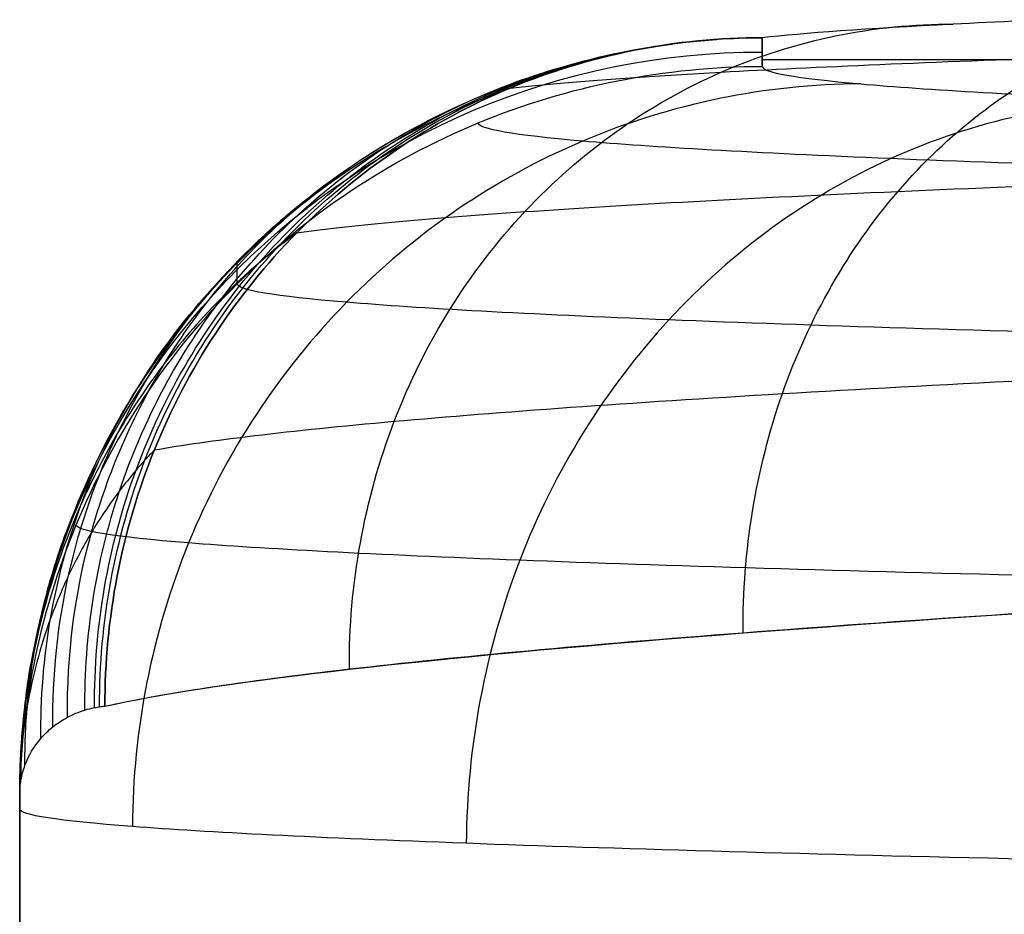
# Model space of a CAD drawing. Units: millimetres. Extents: x 99 to 552, y -182 to 182.
# Drawn here: x 101 to 103, y 136 to 138 of the extents above; entities that cross this region are included whole.
import ezdxf

# ---------------------------------------------------------------- set-up
doc = ezdxf.new("R2010")
doc.units = ezdxf.units.MM
doc.layers.add('IGES level 0', color=7, linetype='Continuous')

msp = doc.modelspace()

# ---------------------------------------------------------------- linework, layer by layer
at = {"layer": 'IGES level 0', "extrusion": (0, 0.017452, -0.999848)}
msp.add_arc((-102.6523, 136.4183, -16.5563), 2, 0.3024, 90, dxfattribs=at)
at = {"layer": 'IGES level 0'}
for points, knots in [([(114.6523, 138.33, 6.2656), (113.9321, 138.3296, 6.2862), (112.4885, 138.3267, 6.452), (110.4055, 138.3161, 7.0637), (108.4566, 138.2993, 8.0236), (106.7023, 138.277, 9.3043), (105.1956, 138.2496, 10.869), (103.9837, 138.2182, 12.6716), (103.1049, 138.1835, 14.6583), (102.7614, 138.159, 16.0623), (102.6523, 138.1466, 16.7743)], [5.00618, 5.00618, 5.00618, 5.00618, 7.304731, 9.610279, 11.922882, 14.24262, 16.569574, 18.903827, 21.245469, 23.594583, 23.594583, 23.594583, 23.594583]), ([(114.6523, 138.33, 6.2656), (113.9321, 138.3296, 6.2862), (112.4885, 138.3267, 6.452), (110.4055, 138.3161, 7.0637), (108.4566, 138.2993, 8.0236), (106.7023, 138.277, 9.3043), (105.1956, 138.2496, 10.869), (103.9837, 138.2182, 12.6716), (103.1049, 138.1835, 14.6583), (102.7614, 138.159, 16.0623), (102.6523, 138.1466, 16.7743)], [37.39346, 37.39346, 37.39346, 37.39346, 39.69201, 41.997559, 44.310161, 46.629899, 48.956853, 51.291106, 53.632748, 55.981863, 55.981863, 55.981863, 55.981863]), ([(101.9735, 138.0112, 16.6475), (102.0973, 138.0257, 15.8977), (102.4775, 138.0545, 14.4195), (103.4273, 138.0952, 12.3391), (104.723, 138.1324, 10.46), (106.3222, 138.1653, 8.8378), (108.174, 138.1929, 7.5192), (110.2211, 138.2146, 6.5408), (112.4001, 138.23, 5.9286), (113.9028, 138.2359, 5.7739), (114.6523, 138.2377, 5.7612)], [0, 0, 0, 0, 2.349115, 4.690757, 7.025009, 9.351963, 11.671702, 13.984304, 16.289852, 18.588403, 18.588403, 18.588403, 18.588403]), ([(102.6005, 136.5447, 11.8186), (102.6005, 136.5448, 11.8186), (102.6005, 136.5448, 11.8186), (102.6005, 136.5448, 11.8186), (102.5989, 136.7636, 11.8215), (102.6713, 137.206, 11.872), (102.9911, 137.7641, 12.0708), (103.4716, 138.1355, 12.3613), (103.8525, 138.2196, 12.588), (104.0409, 138.2177, 12.6993)], [-0.000015, -0.000015, -0.000015, -0.000015, 0, 0, 0, 0.608599, 1.217198, 1.825797, 2.434395, 2.434395, 2.434395, 2.434395]), ([(101.5401, 136.447, 14.0366), (101.5401, 136.447, 14.0366), (101.5401, 136.447, 14.0366), (101.5401, 136.447, 14.0366), (101.5388, 136.6737, 14.0401), (101.6215, 137.1321, 14.079), (101.9829, 137.7106, 14.2243), (102.5248, 138.0963, 14.4338), (102.9541, 138.1846, 14.596), (103.1665, 138.1832, 14.6755)], [-0.000008, -0.000008, -0.000008, -0.000008, 0, 0, 0, 0.608599, 1.217198, 1.825797, 2.434395, 2.434395, 2.434395, 2.434395]), ([(102.6523, 138.1466, 16.7743), (102.611, 138.1454, 16.7971), (102.529, 138.1432, 16.8421), (102.3704, 138.1265, 16.9328), (102.1086, 138.0759, 17.0894), (101.7702, 137.9484, 17.3158), (101.4238, 137.727, 17.5886), (101.049, 137.3675, 17.9478), (100.7974, 136.9324, 18.3107), (100.6882, 136.5237, 18.6278), (100.6614, 136.3166, 18.7855), (100.6534, 136.1977, 18.8755), (100.6527, 136.1382, 18.9204), (100.6523, 136.1084, 18.9429)], [5.100802, 5.100802, 5.100802, 5.100802, 5.208877, 5.315266, 5.523683, 5.926603, 6.317261, 6.699709, 7.447333, 7.816858, 8.001208, 8.093349, 8.18549, 8.18549, 8.18549, 8.18549]), ([(102.6523, 138.1466, 16.7743), (102.611, 138.1454, 16.7971), (102.529, 138.1432, 16.8421), (102.3704, 138.1265, 16.9328), (102.1086, 138.0759, 17.0894), (101.7702, 137.9484, 17.3158), (101.4238, 137.727, 17.5886), (101.049, 137.3675, 17.9478), (100.7974, 136.9324, 18.3107), (100.6882, 136.5237, 18.6278), (100.6614, 136.3166, 18.7855), (100.6534, 136.1977, 18.8755), (100.6527, 136.1382, 18.9204), (100.6523, 136.1084, 18.9429)], [0, 0, 0, 0, 0.108074, 0.214464, 0.422881, 0.825801, 1.216459, 1.598907, 2.346531, 2.716056, 2.900406, 2.992547, 3.084687, 3.084687, 3.084687, 3.084687]), ([(100.8676, 136.3453, 16.4969), (100.8665, 136.5708, 16.5031), (100.9498, 137.0264, 16.5308), (101.3139, 137.6099, 16.612), (101.8645, 138.0156, 16.7213), (102.3071, 138.1286, 16.803), (102.5287, 138.1416, 16.8427)], [0, 0, 0, 0, 0.338931, 0.677861, 1.01679, 1.355718, 1.355718, 1.355718, 1.355718]), ([(100.8818, 136.3468, 16.4183), (100.8811, 136.5814, 16.4223), (100.9721, 137.0556, 16.4473), (101.3658, 137.6546, 16.5299), (101.955, 138.0548, 16.6449), (102.4216, 138.1473, 16.732), (102.6523, 138.1466, 16.7743)], [0, 0, 0, 0, 0.338931, 0.677861, 1.01679, 1.355718, 1.355718, 1.355718, 1.355718]), ([(102.6523, 138.1466, 16.7743), (102.4216, 138.1473, 16.732), (101.955, 138.0548, 16.6449), (101.3658, 137.6546, 16.5299), (100.9721, 137.0556, 16.4473), (100.8811, 136.5814, 16.4223), (100.8818, 136.3468, 16.4183)], [0, 0, 0, 0, 0.338928, 0.677857, 1.016787, 1.355718, 1.355718, 1.355718, 1.355718]), ([(100.8539, 136.343, 16.5755), (100.8525, 136.5597, 16.5836), (100.9286, 136.9971, 16.6135), (101.265, 137.5647, 16.693), (101.7785, 137.9734, 16.7969), (102.197, 138.104, 16.8737), (102.409, 138.1294, 16.911)], [0, 0, 0, 0, 0.338931, 0.677861, 1.01679, 1.355718, 1.355718, 1.355718, 1.355718]), ([(100.8278, 136.3365, 16.7328), (100.8261, 136.5361, 16.7438), (100.8896, 136.9385, 16.7765), (101.1754, 137.4727, 16.8522), (101.6193, 137.8814, 16.9462), (101.9898, 138.0397, 17.0143), (102.1815, 138.0856, 17.0475)], [0, 0, 0, 0, 0.338931, 0.677861, 1.01679, 1.355718, 1.355718, 1.355718, 1.355718]), ([(100.6523, 136.0698, 21.1564), (100.6523, 136.3299, 21.1609), (100.7564, 136.8557, 21.1701), (101.2015, 137.5204, 21.1817), (101.8662, 137.9654, 21.1895), (102.3922, 138.0695, 21.1913), (102.6523, 138.0695, 21.1913)], [1, 1, 1, 1, 1.7752, 2.5504, 3.325601, 4.100802, 4.100802, 4.100802, 4.100802]), ([(100.6523, 136.0698, 21.1564), (100.6523, 136.3299, 21.1609), (100.7564, 136.8557, 21.1701), (101.2015, 137.5204, 21.1817), (101.8662, 137.9654, 21.1895), (102.3922, 138.0695, 21.1913), (102.6523, 138.0695, 21.1913)], [-3.100802, -3.100802, -3.100802, -3.100802, -2.325602, -1.550402, -0.775201, 0, 0, 0, 0]), ([(102.6523, 138.0695, 21.1913), (102.6523, 138.0537, 22.093), (102.8302, 138.0222, 23.9014), (103.6206, 137.9767, 26.5061), (104.904, 137.9348, 28.9075), (106.6313, 137.898, 31.0121), (108.7359, 137.8679, 32.7394), (111.1374, 137.8455, 34.0229), (113.742, 137.8317, 34.8134), (115.5505, 137.8286, 34.9913), (116.4523, 137.8286, 34.9913)], [-23.528132, -23.528132, -23.528132, -23.528132, -20.586281, -17.644699, -14.703388, -11.762345, -8.821538, -5.880917, -2.940429, 0, 0, 0, 0]), ([(102.6523, 138.0695, 21.1913), (102.6523, 138.0537, 22.093), (102.8302, 138.0222, 23.9014), (103.6206, 137.9767, 26.5061), (104.904, 137.9348, 28.9075), (106.6313, 137.898, 31.0121), (108.7359, 137.8679, 32.7394), (111.1374, 137.8455, 34.0229), (113.742, 137.8317, 34.8134), (115.5505, 137.8286, 34.9913), (116.4523, 137.8286, 34.9913)], [56.981863, 56.981863, 56.981863, 56.981863, 59.923714, 62.865296, 65.806606, 68.747649, 71.688457, 74.629078, 77.569566, 80.509995, 80.509995, 80.509995, 80.509995]), ([(101.9735, 138.0112, 16.6475), (101.9432, 137.9998, 16.6728), (101.8832, 137.9772, 16.723), (101.7697, 137.9262, 16.8228), (101.5862, 137.8283, 16.9935), (101.3579, 137.6638, 17.2363), (101.1325, 137.437, 17.5256), (100.8952, 137.1108, 17.9038), (100.7406, 136.7541, 18.2834), (100.6741, 136.4322, 18.6143), (100.6578, 136.2705, 18.7787), (100.653, 136.1779, 18.8726), (100.6525, 136.1316, 18.9195), (100.6523, 136.1084, 18.9429)], [0, 0, 0, 0, 0.108074, 0.214464, 0.422881, 0.825801, 1.216459, 1.598907, 2.346531, 2.716056, 2.900406, 2.992547, 3.084687, 3.084687, 3.084687, 3.084687]), ([(102.9175, 138.0225, 23.8835), (102.6629, 138.0216, 23.9342), (102.1482, 137.9162, 24.0347), (101.4971, 137.4708, 24.1564), (101.0602, 136.807, 24.2318), (100.9568, 136.2823, 24.2432), (100.9559, 136.0228, 24.2388)], [0, 0, 0, 0, 0.775201, 1.550402, 2.325602, 3.100802, 3.100802, 3.100802, 3.100802]), ([(103.7028, 137.9773, 26.4723), (103.4635, 137.9756, 26.5714), (102.9797, 137.8689, 26.7699), (102.3672, 137.4231, 27.0159), (101.9552, 136.7602, 27.1749), (101.8566, 136.2366, 27.2066), (101.8551, 135.9776, 27.2028)], [0, 0, 0, 0, 0.775201, 1.550402, 2.325602, 3.100802, 3.100802, 3.100802, 3.100802]), ([(101.3984, 137.6214, 16.5353), (101.5348, 137.6406, 15.7535), (101.9463, 137.6788, 14.2127), (102.9565, 137.7335, 12.0534), (104.3234, 137.7847, 10.1098), (106.001, 137.8312, 8.4394), (107.9352, 137.8725, 7.0891), (110.0653, 137.9077, 6.0952), (112.3256, 137.9364, 5.4829), (113.8781, 137.9513, 5.3378), (114.6523, 137.9574, 5.3317)], [0, 0, 0, 0, 2.349115, 4.690757, 7.025009, 9.351963, 11.671702, 13.984304, 16.289852, 18.588403, 18.588403, 18.588403, 18.588403]), ([(100.7811, 136.317, 17.0479), (100.7792, 136.4844, 17.0618), (100.8226, 136.8211, 17.096), (101.0243, 137.2851, 17.1626), (101.3464, 137.6735, 17.2393), (101.6257, 137.862, 17.2933), (101.7749, 137.9344, 17.3198)], [0, 0, 0, 0, 0.338931, 0.677861, 1.01679, 1.355718, 1.355718, 1.355718, 1.355718]), ([(116.4523, 137.6665, 35.7459), (115.501, 137.6665, 35.7459), (113.5932, 137.6697, 35.5583), (110.8455, 137.6841, 34.7249), (108.3117, 137.7074, 33.3715), (106.0907, 137.7388, 31.55), (104.2674, 137.777, 29.3303), (102.9118, 137.8206, 26.797), (102.0763, 137.868, 24.0489), (101.8875, 137.9009, 22.1403), (101.8869, 137.9173, 21.1886)], [0, 0, 0, 0, 2.940429, 5.880917, 8.821538, 11.762345, 14.703388, 17.644699, 20.586281, 23.528132, 23.528132, 23.528132, 23.528132]), ([(100.7417, 136.291, 17.3634), (100.7401, 136.428, 17.3776), (100.7686, 136.7031, 17.4098), (100.9043, 137.0933, 17.4661), (101.1255, 137.4412, 17.5278), (101.3229, 137.633, 17.5704), (101.4309, 137.7159, 17.5914)], [0, 0, 0, 0, 0.338931, 0.677861, 1.01679, 1.355718, 1.355718, 1.355718, 1.355718]), ([(101.3984, 137.6214, 16.5353), (101.3804, 137.6078, 16.5624), (101.3448, 137.5808, 16.6162), (101.2781, 137.5249, 16.7227), (101.1715, 137.4256, 16.9042), (101.0414, 137.2765, 17.1607), (100.9152, 137.0891, 17.4645), (100.7842, 136.8349, 17.8603), (100.7001, 136.572, 18.2561), (100.6641, 136.3401, 18.6008), (100.6553, 136.2243, 18.772), (100.6527, 136.1581, 18.8697), (100.6524, 136.125, 18.9185), (100.6523, 136.1084, 18.9429)], [0, 0, 0, 0, 0.108074, 0.214464, 0.422881, 0.825801, 1.216459, 1.598907, 2.346531, 2.716056, 2.900406, 2.992547, 3.084687, 3.084687, 3.084687, 3.084687]), ([(101.015, 137.0369, 16.4548), (101.16, 137.0626, 15.6518), (101.593, 137.1143, 14.0695), (102.6439, 137.1889, 11.8582), (104.0585, 137.26, 9.8724), (105.7884, 137.3266, 8.1707), (107.7773, 137.3879, 6.7999), (109.9624, 137.4431, 5.7963), (111.996, 137.486, 5.2585), (113.2862, 137.5097, 5.105), (113.7879, 137.5184, 5.0727)], [0, 0, 0, 0, 2.349115, 4.690757, 7.025009, 9.351963, 11.671702, 13.984304, 16.289852, 17.75042, 17.75042, 17.75042, 17.75042]), ([(116.4523, 137.2307, 36.3829), (115.4589, 137.2307, 36.3829), (113.4666, 137.234, 36.187), (110.5971, 137.2485, 35.317), (107.9509, 137.272, 33.904), (105.6311, 137.3036, 32.002), (103.7264, 137.3422, 29.6842), (102.31, 137.3863, 27.0387), (101.4366, 137.434, 24.1686), (101.2389, 137.4672, 22.1751), (101.2381, 137.4838, 21.1811)], [0, 0, 0, 0, 2.940429, 5.880917, 8.821538, 11.762345, 14.703388, 17.644699, 20.586281, 23.528132, 23.528132, 23.528132, 23.528132]), ([(100.7094, 136.26, 17.6791), (100.7083, 136.3681, 17.692), (100.7257, 136.5846, 17.7198), (100.8103, 136.8984, 17.7653), (100.9505, 137.1912, 17.8134), (101.0781, 137.3661, 17.8461), (101.1492, 137.4469, 17.8623)], [0, 0, 0, 0, 0.338931, 0.677861, 1.01679, 1.355718, 1.355718, 1.355718, 1.355718]), ([(101.015, 137.0369, 16.4548), (101.0065, 137.0279, 16.4823), (100.9896, 137.01, 16.5369), (100.9579, 136.9737, 16.6454), (100.907, 136.91, 16.8309), (100.844, 136.8164, 17.0946), (100.7825, 136.7009, 17.4084), (100.7181, 136.5462, 17.8182), (100.6762, 136.3874, 18.2292), (100.6582, 136.2477, 18.5873), (100.6538, 136.1781, 18.7653), (100.6525, 136.1383, 18.8668), (100.6524, 136.1184, 18.9175), (100.6523, 136.1084, 18.9429)], [0, 0, 0, 0, 0.108074, 0.214464, 0.422881, 0.825801, 1.216459, 1.598907, 2.346531, 2.716056, 2.900406, 2.992547, 3.084687, 3.084687, 3.084687, 3.084687]), ([(100.8818, 136.3468, 16.4183), (101.439, 136.4719, 13.3791), (103.0396, 136.5966, 10.5407), (107.6294, 136.8202, 6.4475), (110.6049, 136.9201, 5.1972), (113.6514, 137.0035, 4.9788)], [1.355718, 1.355718, 1.355718, 1.355718, 1.855718, 1.855718, 2.355718, 2.355718, 2.355718, 2.355718]), ([(100.8818, 136.3468, 16.4183), (101.0303, 136.3802, 15.6082), (101.4716, 136.4474, 14.012), (102.5376, 136.5452, 11.7838), (103.9693, 136.6396, 9.7847), (105.7174, 136.7296, 8.0734), (107.7249, 136.8142, 6.6966), (109.9284, 136.8931, 5.6905), (111.9352, 136.9553, 5.1644), (113.19, 136.9909, 5.0119), (113.6514, 137.0035, 4.9788)], [0, 0, 0, 0, 2.349115, 4.690757, 7.025009, 9.351963, 11.671702, 13.984304, 16.289852, 17.624469, 17.624469, 17.624469, 17.624469]), ([(100.8818, 136.3468, 16.4183), (101.439, 136.4719, 13.3791), (103.0396, 136.5966, 10.5407), (107.6294, 136.8202, 6.4475), (110.6049, 136.9201, 5.1972), (113.6514, 137.0035, 4.9788)], [4.084687, 4.084687, 4.084687, 4.084687, 4.584687, 4.584687, 5.084687, 5.084687, 5.084687, 5.084687]), ([(116.4523, 136.5862, 36.8075), (115.4304, 136.5862, 36.8075), (113.381, 136.5894, 36.606), (110.4293, 136.6036, 35.7108), (107.7074, 136.6268, 34.2571), (105.3214, 136.6579, 32.3005), (103.3625, 136.6959, 29.916), (101.9061, 136.7392, 27.1947), (101.0082, 136.7861, 24.2425), (100.8052, 136.8188, 22.1922), (100.8045, 136.835, 21.1697)], [0, 0, 0, 0, 2.940429, 5.880917, 8.821538, 11.762345, 14.703388, 17.644699, 20.586281, 23.528132, 23.528132, 23.528132, 23.528132]), ([(100.6665, 136.1878, 18.3109), (100.6662, 136.2408, 18.3183), (100.6703, 136.3469, 18.3333), (100.6907, 136.5047, 18.3563), (100.7253, 136.66, 18.3796), (100.7576, 136.7611, 18.3952), (100.7759, 136.8108, 18.403)], [0, 0, 0, 0, 0.338931, 0.677861, 1.01679, 1.355718, 1.355718, 1.355718, 1.355718]), ([(100.6559, 136.1485, 18.6269), (100.6558, 136.1749, 18.6307), (100.6567, 136.2277, 18.6383), (100.6618, 136.3069, 18.6499), (100.6704, 136.3857, 18.6614), (100.6785, 136.4379, 18.6692), (100.6831, 136.464, 18.673)], [0, 0, 0, 0, 0.338931, 0.677861, 1.01679, 1.355718, 1.355718, 1.355718, 1.355718]), ([(100.6523, 136.1084, 18.9429), (100.6523, 136.1118, 18.9166), (100.6524, 136.1184, 18.8639), (100.6533, 136.1318, 18.7585), (100.6564, 136.1552, 18.5739), (100.669, 136.2016, 18.2028), (100.698, 136.2509, 17.7786), (100.7408, 136.2921, 17.3601), (100.7806, 136.3184, 17.0431), (100.8195, 136.335, 16.7811), (100.8495, 136.3424, 16.6004), (100.8677, 136.3454, 16.4962), (100.8771, 136.3464, 16.4444), (100.8818, 136.3468, 16.4183)], [-3.084687, -3.084687, -3.084687, -3.084687, -2.992547, -2.900406, -2.716056, -2.346531, -1.598907, -1.216459, -0.825801, -0.422881, -0.214464, -0.108074, 0, 0, 0, 0]), ([(100.6523, 136.1084, 18.9429), (100.6523, 136.1118, 18.9166), (100.6524, 136.1184, 18.8639), (100.6533, 136.1318, 18.7585), (100.6564, 136.1552, 18.5739), (100.669, 136.2016, 18.2028), (100.698, 136.2509, 17.7786), (100.7408, 136.2921, 17.3601), (100.7806, 136.3184, 17.0431), (100.8195, 136.335, 16.7811), (100.8495, 136.3424, 16.6004), (100.8677, 136.3454, 16.4962), (100.8771, 136.3464, 16.4444), (100.8818, 136.3468, 16.4183)], [1, 1, 1, 1, 1.09214, 1.184281, 1.368631, 1.738156, 2.48578, 2.868229, 3.258887, 3.661806, 3.870223, 3.976613, 4.084687, 4.084687, 4.084687, 4.084687]), ([(100.6532, 136.1285, 18.7849), (100.6532, 136.1417, 18.7868), (100.6534, 136.1681, 18.7907), (100.6547, 136.2077, 18.7964), (100.6568, 136.2473, 18.8022), (100.6588, 136.2736, 18.8061), (100.66, 136.2868, 18.808)], [0, 0, 0, 0, 0.338931, 0.677861, 1.01679, 1.355718, 1.355718, 1.355718, 1.355718]), ([(100.6525, 136.1184, 18.8639), (100.6525, 136.125, 18.8649), (100.6526, 136.1383, 18.8668), (100.6529, 136.1581, 18.8697), (100.6534, 136.1779, 18.8726), (100.6539, 136.1911, 18.8745), (100.6542, 136.1977, 18.8755)], [0, 0, 0, 0, 0.338931, 0.677861, 1.01679, 1.355718, 1.355718, 1.355718, 1.355718]), ([(116.4523, 135.8289, 36.9564), (115.4198, 135.8289, 36.9564), (113.3492, 135.832, 36.7527), (110.3671, 135.8458, 35.8477), (107.6176, 135.8682, 34.3782), (105.208, 135.8984, 32.4005), (103.2304, 135.9351, 29.9909), (101.7609, 135.977, 27.2414), (100.856, 136.0225, 24.2593), (100.6523, 136.054, 22.1888), (100.6523, 136.0698, 21.1564)], [2, 2, 2, 2, 4.940427, 7.880915, 10.821536, 13.762344, 16.703388, 19.644698, 22.586281, 25.528132, 25.528132, 25.528132, 25.528132]), ([(116.4523, 135.8289, 36.9564), (115.4198, 135.8289, 36.9564), (113.3492, 135.832, 36.7527), (110.3671, 135.8458, 35.8477), (107.6176, 135.8682, 34.3782), (105.208, 135.8984, 32.4005), (103.2304, 135.9351, 29.9909), (101.7609, 135.977, 27.2414), (100.856, 136.0225, 24.2593), (100.6523, 136.054, 22.1888), (100.6523, 136.0698, 21.1564)], [0, 0, 0, 0, 2.940429, 5.880917, 8.821538, 11.762345, 14.703388, 17.644699, 20.586281, 23.528132, 23.528132, 23.528132, 23.528132])]:
    msp.add_open_spline(points, degree=3, knots=knots, dxfattribs=at)
for points, degree in [([(102.6523, 138.0695, 21.1913), (102.6523, 138.0952, 19.719), (102.6523, 138.1209, 18.2466), (102.6523, 138.1466, 16.7743)], 3), ([(102.6523, 138.1466, 16.7743), (102.6523, 138.1209, 18.2466), (102.6523, 138.0952, 19.719), (102.6523, 138.0695, 21.1913)], 3), ([(107.5939, 138.0874, 20.1637), (105.1231, 138.0874, 20.1637), (102.6523, 138.0874, 20.1637)], 2), ([(101.2381, 137.4838, 21.1811), (101.2381, 137.5135, 19.4755), (101.2381, 137.5433, 17.77)], 2), ([(100.6523, 136.1084, 18.9429), (100.6523, 136.0955, 19.6807), (100.6523, 136.0827, 20.4186), (100.6523, 136.0698, 21.1564)], 3), ([(100.6523, 136.0698, 21.1564), (100.6523, 136.0827, 20.4186), (100.6523, 136.0955, 19.6807), (100.6523, 136.1084, 18.9429)], 3), ([(100.6523, 136.1084, 18.9429), (100.6523, 130.941, 18.9429), (100.6523, 125.7735, 18.9429), (100.6523, 120.6061, 18.9429)], 3), ([(100.6523, 120.6061, 18.9429), (100.6523, 125.7735, 18.9429), (100.6523, 130.941, 18.9429), (100.6523, 136.1084, 18.9429)], 3), ([(100.6523, 120.5867, 20.0496), (100.6523, 128.3379, 20.0496), (100.6523, 136.0891, 20.0496)], 2), ([(100.6523, 136.0698, 21.1564), (100.6523, 130.9023, 21.1564), (100.6523, 125.7349, 21.1564), (100.6523, 120.5674, 21.1564)], 3), ([(100.6523, 120.5674, 21.1564), (100.6523, 125.7349, 21.1564), (100.6523, 130.9023, 21.1564), (100.6523, 136.0698, 21.1564)], 3)]:
    msp.add_open_spline(points, degree=degree, dxfattribs=at)

doc.saveas('drawing.dxf')
